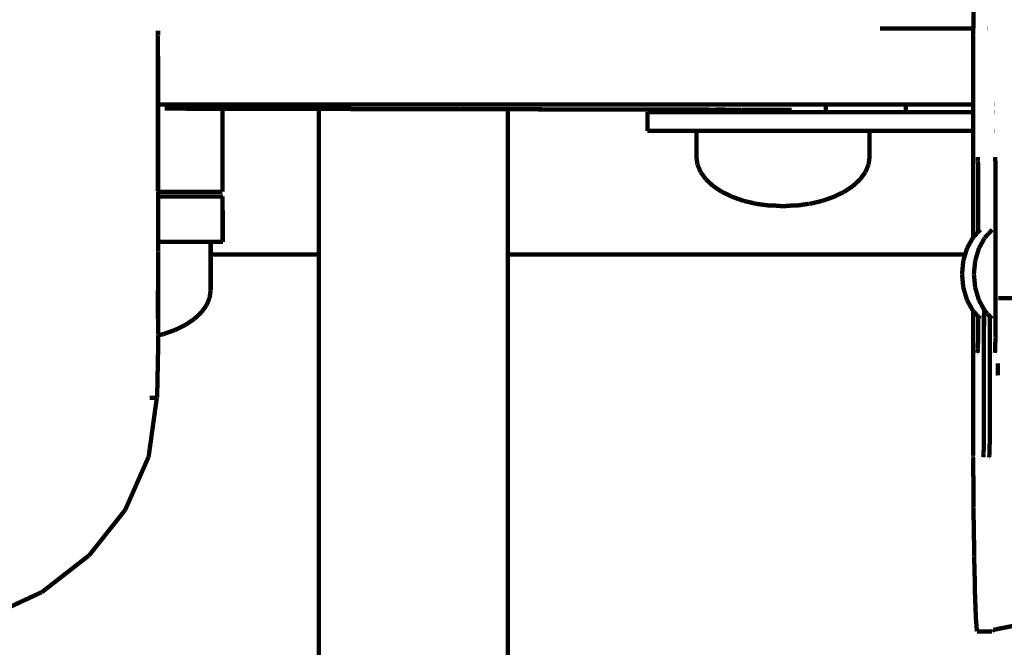
# Model space of a CAD drawing. Units: millimetres. Extents: x 1605 to 3707, y 1240 to 1630.
# Drawn here: x 2071 to 2094, y 1351 to 1365 of the extents above; entities that cross this region are included whole.
import ezdxf

# ---------------------------------------------------------------- set-up
doc = ezdxf.new("R2010")
doc.units = ezdxf.units.MM
doc.linetypes.add('JIS_02_4.0', pattern=[5.5, 4, -1.5])
doc.layers.get('Defpoints').update_dxf_attribs({"color": 250})
doc.layers.add('0-03 wymiary', color=6, linetype='Continuous', lineweight=5)
doc.layers.add('ProfileEdges', color=7, linetype='Continuous')
doc.styles.add('1-25', font='txt', dxfattribs={"height": 7})
doc.dimstyles.new('1-25', dxfattribs={"dimtxt": 7, "dimasz": 0.2, "dimexe": 2, "dimexo": 5, "dimgap": 1.25, "dimtad": 1, "dimdec": 0, "dimrnd": 0.5, "dimtxsty": '1-25', "dimblk": 'BG dim mark', "dimcen": 0, "dimclrd": 256, "dimclre": 8, "dimclrt": 11, "dimadec": 0, "dimazin": 0, "dimtfac": 1, "dimtdec": 0, "dimtix": 1, "dimtmove": 1, "dimatfit": 3, "dimfxl": 0.5, "dimtfill": 1, "dimarcsym": 0})

# ---------------------------------------------------------------- blocks, each defined once
blk = doc.blocks.new('BG dim mark')
for p, q in [((0, -10), (0, 10)), ((10, 0), (-10, 0))]:
    blk.add_line(p, q)
at = {"color": 0, "linetype": 'ByBlock', "const_width": 1.5}
blk.add_lwpolyline([(5, 5), (-5, -5)], dxfattribs=at)
blk = doc.blocks.new('*D42')
at = {"layer": '0-03 wymiary', "color": 8, "linetype": 'JIS_02_4.0', "lineweight": -2, "transparency": 16777216}
for p, q in [((2041.016, 1374.054), (2041.016, 1313.173)), ((2135.418, 1359.367), (2135.418, 1313.173))]:
    blk.add_line(p, q, dxfattribs=at)
at = {"layer": '0-03 wymiary', "lineweight": -2, "transparency": 16777216}
blk.add_line((2041.216, 1315.173), (2135.218, 1315.173), dxfattribs=at)
at = {"layer": 'Defpoints', "color": 0, "transparency": 16777216}
for p in [(2041.016, 1379.054), (2135.418, 1364.367), (2135.418, 1315.173)]:
    blk.add_point(p, dxfattribs=at)
at = {"layer": '0-03 wymiary', "lineweight": -2, "transparency": 16777216, "xscale": 0.2, "yscale": 0.2, "zscale": 0.2, "rotation": 180}
blk.add_blockref('BG dim mark', (2041.016, 1315.173), dxfattribs=at)
at = {"layer": '0-03 wymiary', "lineweight": -2, "transparency": 16777216, "xscale": 0.2, "yscale": 0.2, "zscale": 0.2}
blk.add_blockref('BG dim mark', (2135.418, 1315.173), dxfattribs=at)
at = {"layer": '0-03 wymiary', "color": 11, "transparency": 16777216, "insert": (2088.217, 1319.997), "char_height": 7, "attachment_point": 5, "style": '1-25', "bg_fill": 3, "box_fill_scale": 1.1, "bg_fill_color": 256, "bg_fill_true_color": 13158600, "bg_fill_transparency": 0}
blk.add_mtext('95', dxfattribs=at)

msp = doc.modelspace()

# ---------------------------------------------------------------- dimensions: what is measured, and where the dimension line sits
at = {"layer": '0-03 wymiary'}
dim = msp.add_linear_dim(base=(2135.418, 1315.173), p1=(2041.016, 1379.054), p2=(2135.418, 1364.367), dimstyle='1-25', dxfattribs=at)
dim.commit()
dim.dimension.update_dxf_attribs({"geometry": '*D42', "text_midpoint": (2088.217, 1319.997)})

# ---------------------------------------------------------------- next in the draw order: linework, layer by layer
at = {"layer": 'ProfileEdges'}
for points in [[(2093.405, 1365.171, 0.1, 0.1, 0), (2093.408, 1365.573, 0.1, 0.1, 0)], [(2074.626, 1365.008, 0.1, 0.1, 0), (2074.624, 1364.96, 0.1, 0.1, 0)], [(2074.624, 1364.96, 0.1, 0.1, 0), (2074.626, 1364.49, 0.1, 0.1, 0)], [(2074.626, 1365.121, 0.1, 0.1, 0), (2074.626, 1365.081, 0.1, 0.1, 0)], [(2074.626, 1365.008, 0.1, 0.1, 0), (2074.626, 1365.081, 0.1, 0.1, 0)], [(2091.253, 1365.171, 0.1, 0.1, 0), (2093.275, 1365.171, 0.1, 0.1, 0)], [(2093.275, 1365.171, 0.1, 0.1, 0), (2093.405, 1365.171, 0.1, 0.1, 0)], [(2093.404, 1364.633, 0.1, 0.1, 0), (2093.405, 1365.008, 0.1, 0.1, 0)], [(2093.405, 1365.171, 0.1, 0.1, 0), (2093.409, 1365.171, 0.1, 0.1, 0)], [(2093.405, 1365.166, 0.1, 0.1, 0), (2093.405, 1365.171, 0.1, 0.1, 0)], [(2093.405, 1365.008, 0.1, 0.1, 0), (2093.405, 1365.166, 0.1, 0.1, 0)], [(2093.723, 1365.171, 0.1, 0.1, 0), (2093.726, 1365.171, 0.1, 0.1, 0)], [(2093.978, 1365.171, 0.1, 0.1, 0), (2093.984, 1365.171, 0.1, 0.1, 0)], [(2093.404, 1364.49, 0.1, 0.1, 0), (2093.404, 1364.633, 0.1, 0.1, 0)], [(2074.626, 1364.49, 0.1, 0.1, 0), (2074.626, 1364.45, 0.1, 0.1, 0)], [(2074.626, 1364.45, 0.1, 0.1, 0), (2074.626, 1364.053, 0.1, 0.1, 0)], [(2093.404, 1364.173, 0.1, 0.1, 0), (2093.404, 1364.49, 0.1, 0.1, 0)], [(2074.626, 1364.053, 0.1, 0.1, 0), (2074.626, 1364.022, 0.1, 0.1, 0)], [(2093.404, 1364.053, 0.1, 0.1, 0), (2093.404, 1364.173, 0.1, 0.1, 0)], [(2093.404, 1363.807, 0.1, 0.1, 0), (2093.404, 1364.053, 0.1, 0.1, 0)], [(2074.626, 1364.022, 0.1, 0.1, 0), (2074.626, 1363.714, 0.1, 0.1, 0)], [(2074.626, 1363.714, 0.1, 0.1, 0), (2074.626, 1363.694, 0.1, 0.1, 0)], [(2074.626, 1363.694, 0.1, 0.1, 0), (2074.626, 1363.496, 0.1, 0.1, 0)], [(2093.404, 1363.714, 0.1, 0.1, 0), (2093.404, 1363.807, 0.1, 0.1, 0)], [(2093.404, 1363.556, 0.1, 0.1, 0), (2093.404, 1363.714, 0.1, 0.1, 0)], [(2074.626, 1363.496, 0.1, 0.1, 0), (2074.626, 1363.489, 0.1, 0.1, 0)], [(2074.626, 1363.489, 0.1, 0.1, 0), (2074.626, 1363.418, 0.1, 0.1, 0)], [(2074.783, 1363.418, 0.1, 0.1, 0), (2074.626, 1363.418, 0.1, 0.1, 0)], [(2074.626, 1361.425, 0.1, 0.1, 0), (2074.626, 1363.418, 0.1, 0.1, 0)], [(2081.751, 1363.418, 0.1, 0.1, 0), (2074.783, 1363.418, 0.1, 0.1, 0)], [(2089.269, 1363.418, 0.1, 0.1, 0), (2081.751, 1363.418, 0.1, 0.1, 0)], [(2089.295, 1363.418, 0.1, 0.1, 0), (2089.269, 1363.418, 0.1, 0.1, 0)], [(2089.865, 1363.418, 0.1, 0.1, 0), (2089.295, 1363.418, 0.1, 0.1, 0)], [(2089.89, 1363.418, 0.1, 0.1, 0), (2089.865, 1363.418, 0.1, 0.1, 0)], [(2089.977, 1363.418, 0.1, 0.1, 0), (2089.89, 1363.418, 0.1, 0.1, 0)], [(2090.006, 1363.418, 0.1, 0.1, 0), (2089.977, 1363.418, 0.1, 0.1, 0)], [(2090.006, 1363.418, 0.1, 0.1, 0), (2090.006, 1363.295, 0.1, 0.1, 0)], [(2090.421, 1363.418, 0.1, 0.1, 0), (2090.006, 1363.418, 0.1, 0.1, 0)], [(2090.442, 1363.418, 0.1, 0.1, 0), (2090.421, 1363.418, 0.1, 0.1, 0)], [(2090.911, 1363.418, 0.1, 0.1, 0), (2090.442, 1363.418, 0.1, 0.1, 0)], [(2090.929, 1363.418, 0.1, 0.1, 0), (2090.911, 1363.418, 0.1, 0.1, 0)], [(2091.314, 1363.418, 0.1, 0.1, 0), (2090.929, 1363.418, 0.1, 0.1, 0)], [(2091.327, 1363.418, 0.1, 0.1, 0), (2091.314, 1363.418, 0.1, 0.1, 0)], [(2091.612, 1363.418, 0.1, 0.1, 0), (2091.327, 1363.418, 0.1, 0.1, 0)], [(2091.62, 1363.418, 0.1, 0.1, 0), (2091.612, 1363.418, 0.1, 0.1, 0)], [(2091.792, 1363.418, 0.1, 0.1, 0), (2091.62, 1363.418, 0.1, 0.1, 0)], [(2091.847, 1363.418, 0.1, 0.1, 0), (2091.792, 1363.418, 0.1, 0.1, 0)], [(2091.847, 1363.418, 0.1, 0.1, 0), (2091.847, 1363.402, 0.1, 0.1, 0)], [(2093.403, 1363.418, 0.1, 0.1, 0), (2091.847, 1363.418, 0.1, 0.1, 0)], [(2091.847, 1363.402, 0.1, 0.1, 0), (2091.847, 1363.244, 0.1, 0.1, 0)], [(2093.403, 1363.418, 0.1, 0.1, 0), (2093.404, 1363.44, 0.1, 0.1, 0)], [(2093.406, 1363.418, 0.1, 0.1, 0), (2093.403, 1363.418, 0.1, 0.1, 0)], [(2093.403, 1363.402, 0.1, 0.1, 0), (2093.403, 1363.418, 0.1, 0.1, 0)], [(2093.403, 1363.244, 0.1, 0.1, 0), (2093.403, 1363.402, 0.1, 0.1, 0)], [(2093.404, 1363.496, 0.1, 0.1, 0), (2093.404, 1363.556, 0.1, 0.1, 0)], [(2093.404, 1363.44, 0.1, 0.1, 0), (2093.404, 1363.496, 0.1, 0.1, 0)], [(2093.904, 1363.418, 0.1, 0.1, 0), (2093.898, 1363.418, 0.1, 0.1, 0)], [(2075.26, 1363.323, 0.1, 0.1, 0), (2074.783, 1363.324, 0.1, 0.1, 0)], [(2075.369, 1363.322, 0.1, 0.1, 0), (2075.26, 1363.323, 0.1, 0.1, 0)], [(2075.726, 1363.322, 0.1, 0.1, 0), (2075.369, 1363.322, 0.1, 0.1, 0)], [(2075.793, 1363.322, 0.1, 0.1, 0), (2075.726, 1363.322, 0.1, 0.1, 0)], [(2076.012, 1363.321, 0.1, 0.1, 0), (2075.793, 1363.322, 0.1, 0.1, 0)], [(2076.034, 1363.321, 0.1, 0.1, 0), (2076.012, 1363.321, 0.1, 0.1, 0)], [(2076.108, 1363.321, 0.1, 0.1, 0), (2076.034, 1363.321, 0.1, 0.1, 0)], [(2076.108, 1363.321, 0.1, 0.1, 0), (2078.333, 1363.317, 0.1, 0.1, 0)], [(2076.108, 1362.658, 0.1, 0.1, 0), (2076.108, 1363.321, 0.1, 0.1, 0)], [(2078.333, 1363.317, 0.1, 0.1, 0), (2078.331, 1362.69, 0.1, 0.1, 0)], [(2078.351, 1363.317, 0.1, 0.1, 0), (2078.333, 1363.317, 0.1, 0.1, 0)], [(2078.407, 1363.317, 0.1, 0.1, 0), (2078.351, 1363.317, 0.1, 0.1, 0)], [(2078.464, 1363.317, 0.1, 0.1, 0), (2078.407, 1363.317, 0.1, 0.1, 0)], [(2078.623, 1363.316, 0.1, 0.1, 0), (2078.464, 1363.317, 0.1, 0.1, 0)], [(2078.714, 1363.316, 0.1, 0.1, 0), (2078.623, 1363.316, 0.1, 0.1, 0)], [(2078.961, 1363.316, 0.1, 0.1, 0), (2078.714, 1363.316, 0.1, 0.1, 0)], [(2079.08, 1363.315, 0.1, 0.1, 0), (2078.961, 1363.316, 0.1, 0.1, 0)], [(2079.399, 1363.315, 0.1, 0.1, 0), (2079.08, 1363.315, 0.1, 0.1, 0)], [(2079.54, 1363.315, 0.1, 0.1, 0), (2079.399, 1363.315, 0.1, 0.1, 0)], [(2079.917, 1363.314, 0.1, 0.1, 0), (2079.54, 1363.315, 0.1, 0.1, 0)], [(2080.074, 1363.314, 0.1, 0.1, 0), (2079.917, 1363.314, 0.1, 0.1, 0)], [(2080.494, 1363.313, 0.1, 0.1, 0), (2080.074, 1363.314, 0.1, 0.1, 0)], [(2080.652, 1363.312, 0.1, 0.1, 0), (2080.494, 1363.313, 0.1, 0.1, 0)], [(2081.072, 1363.312, 0.1, 0.1, 0), (2080.652, 1363.312, 0.1, 0.1, 0)], [(2081.216, 1363.311, 0.1, 0.1, 0), (2081.072, 1363.312, 0.1, 0.1, 0)], [(2081.593, 1363.311, 0.1, 0.1, 0), (2081.216, 1363.311, 0.1, 0.1, 0)], [(2081.716, 1363.31, 0.1, 0.1, 0), (2081.593, 1363.311, 0.1, 0.1, 0)], [(2082.036, 1363.31, 0.1, 0.1, 0), (2081.716, 1363.31, 0.1, 0.1, 0)], [(2082.131, 1363.31, 0.1, 0.1, 0), (2082.036, 1363.31, 0.1, 0.1, 0)], [(2082.379, 1363.309, 0.1, 0.1, 0), (2082.131, 1363.31, 0.1, 0.1, 0)], [(2082.441, 1363.309, 0.1, 0.1, 0), (2082.379, 1363.309, 0.1, 0.1, 0)], [(2082.601, 1363.309, 0.1, 0.1, 0), (2082.441, 1363.309, 0.1, 0.1, 0)], [(2082.626, 1363.309, 0.1, 0.1, 0), (2082.601, 1363.309, 0.1, 0.1, 0)], [(2082.682, 1363.309, 0.1, 0.1, 0), (2082.626, 1363.309, 0.1, 0.1, 0)], [(2082.682, 1363.309, 0.1, 0.1, 0), (2085.99, 1363.302, 0.1, 0.1, 0)], [(2082.682, 1363.309, 0.1, 0.1, 0), (2082.683, 1362.751, 0.1, 0.1, 0)], [(2085.9, 1362.81, 0.1, 0.1, 0), (2085.9, 1363.244, 0.1, 0.1, 0)], [(2085.975, 1363.244, 0.1, 0.1, 0), (2085.9, 1363.244, 0.1, 0.1, 0)], [(2085.99, 1363.244, 0.1, 0.1, 0), (2085.975, 1363.244, 0.1, 0.1, 0)], [(2085.99, 1363.244, 0.1, 0.1, 0), (2085.99, 1363.302, 0.1, 0.1, 0)], [(2085.99, 1363.302, 0.1, 0.1, 0), (2086.063, 1363.302, 0.1, 0.1, 0)], [(2086.063, 1363.244, 0.1, 0.1, 0), (2085.99, 1363.244, 0.1, 0.1, 0)], [(2086.063, 1363.302, 0.1, 0.1, 0), (2086.067, 1363.302, 0.1, 0.1, 0)], [(2086.179, 1363.244, 0.1, 0.1, 0), (2086.063, 1363.244, 0.1, 0.1, 0)], [(2086.067, 1363.302, 0.1, 0.1, 0), (2086.261, 1363.302, 0.1, 0.1, 0)], [(2086.261, 1363.244, 0.1, 0.1, 0), (2086.179, 1363.244, 0.1, 0.1, 0)], [(2086.261, 1363.302, 0.1, 0.1, 0), (2086.267, 1363.302, 0.1, 0.1, 0)], [(2086.503, 1363.244, 0.1, 0.1, 0), (2086.261, 1363.244, 0.1, 0.1, 0)], [(2086.267, 1363.302, 0.1, 0.1, 0), (2086.575, 1363.301, 0.1, 0.1, 0)], [(2086.575, 1363.244, 0.1, 0.1, 0), (2086.503, 1363.244, 0.1, 0.1, 0)], [(2086.575, 1363.301, 0.1, 0.1, 0), (2086.583, 1363.301, 0.1, 0.1, 0)], [(2086.578, 1363.244, 0.1, 0.1, 0), (2086.575, 1363.244, 0.1, 0.1, 0)], [(2086.578, 1363.244, 0.1, 0.1, 0), (2086.932, 1363.244, 0.1, 0.1, 0)], [(2086.583, 1363.301, 0.1, 0.1, 0), (2086.992, 1363.301, 0.1, 0.1, 0)], [(2086.992, 1363.244, 0.1, 0.1, 0), (2086.932, 1363.244, 0.1, 0.1, 0)], [(2086.992, 1363.301, 0.1, 0.1, 0), (2087.001, 1363.301, 0.1, 0.1, 0)], [(2086.995, 1363.244, 0.1, 0.1, 0), (2086.992, 1363.244, 0.1, 0.1, 0)], [(2087.449, 1363.244, 0.1, 0.1, 0), (2086.995, 1363.244, 0.1, 0.1, 0)], [(2087.001, 1363.301, 0.1, 0.1, 0), (2087.47, 1363.299, 0.1, 0.1, 0)], [(2087.493, 1363.244, 0.1, 0.1, 0), (2087.449, 1363.244, 0.1, 0.1, 0)], [(2087.493, 1363.3, 0.1, 0.1, 0), (2087.47, 1363.299, 0.1, 0.1, 0)], [(2087.503, 1363.3, 0.1, 0.1, 0), (2087.493, 1363.3, 0.1, 0.1, 0)], [(2087.497, 1363.244, 0.1, 0.1, 0), (2087.493, 1363.244, 0.1, 0.1, 0)], [(2088.029, 1363.244, 0.1, 0.1, 0), (2087.497, 1363.244, 0.1, 0.1, 0)], [(2088.056, 1363.299, 0.1, 0.1, 0), (2087.503, 1363.3, 0.1, 0.1, 0)], [(2088.056, 1363.244, 0.1, 0.1, 0), (2088.029, 1363.244, 0.1, 0.1, 0)], [(2088.067, 1363.298, 0.1, 0.1, 0), (2088.056, 1363.299, 0.1, 0.1, 0)], [(2088.06, 1363.244, 0.1, 0.1, 0), (2088.056, 1363.244, 0.1, 0.1, 0)], [(2088.648, 1363.244, 0.1, 0.1, 0), (2088.06, 1363.244, 0.1, 0.1, 0)], [(2088.657, 1363.297, 0.1, 0.1, 0), (2088.067, 1363.298, 0.1, 0.1, 0)], [(2088.657, 1363.244, 0.1, 0.1, 0), (2088.648, 1363.244, 0.1, 0.1, 0)], [(2088.668, 1363.297, 0.1, 0.1, 0), (2088.657, 1363.297, 0.1, 0.1, 0)], [(2088.661, 1363.244, 0.1, 0.1, 0), (2088.657, 1363.244, 0.1, 0.1, 0)], [(2089.269, 1363.244, 0.1, 0.1, 0), (2088.661, 1363.244, 0.1, 0.1, 0)], [(2089.218, 1363.296, 0.1, 0.1, 0), (2088.668, 1363.297, 0.1, 0.1, 0)], [(2089.273, 1363.244, 0.1, 0.1, 0), (2089.269, 1363.244, 0.1, 0.1, 0)], [(2089.865, 1363.244, 0.1, 0.1, 0), (2089.273, 1363.244, 0.1, 0.1, 0)], [(2089.869, 1363.244, 0.1, 0.1, 0), (2089.865, 1363.244, 0.1, 0.1, 0)], [(2090.421, 1363.244, 0.1, 0.1, 0), (2089.869, 1363.244, 0.1, 0.1, 0)], [(2090.006, 1363.295, 0.1, 0.1, 0), (2089.977, 1363.295, 0.1, 0.1, 0)], [(2090.425, 1363.244, 0.1, 0.1, 0), (2090.421, 1363.244, 0.1, 0.1, 0)], [(2090.911, 1363.244, 0.1, 0.1, 0), (2090.425, 1363.244, 0.1, 0.1, 0)], [(2090.914, 1363.244, 0.1, 0.1, 0), (2090.911, 1363.244, 0.1, 0.1, 0)], [(2091.314, 1363.244, 0.1, 0.1, 0), (2090.914, 1363.244, 0.1, 0.1, 0)], [(2091.612, 1363.244, 0.1, 0.1, 0), (2091.314, 1363.244, 0.1, 0.1, 0)], [(2091.792, 1363.244, 0.1, 0.1, 0), (2091.612, 1363.244, 0.1, 0.1, 0)], [(2091.847, 1363.244, 0.1, 0.1, 0), (2091.792, 1363.244, 0.1, 0.1, 0)], [(2093.403, 1363.244, 0.1, 0.1, 0), (2091.847, 1363.244, 0.1, 0.1, 0)], [(2093.406, 1363.244, 0.1, 0.1, 0), (2093.403, 1363.244, 0.1, 0.1, 0)], [(2093.403, 1363.073, 0.1, 0.1, 0), (2093.403, 1363.244, 0.1, 0.1, 0)], [(2093.904, 1363.244, 0.1, 0.1, 0), (2093.898, 1363.244, 0.1, 0.1, 0)], [(2093.403, 1362.81, 0.1, 0.1, 0), (2093.403, 1363.073, 0.1, 0.1, 0)], [(2078.331, 1362.69, 0.1, 0.1, 0), (2078.331, 1362.463, 0.1, 0.1, 0)], [(2082.683, 1362.751, 0.1, 0.1, 0), (2082.684, 1362.463, 0.1, 0.1, 0)], [(2085.975, 1362.81, 0.1, 0.1, 0), (2085.9, 1362.81, 0.1, 0.1, 0)], [(2085.975, 1362.81, 0.1, 0.1, 0), (2086.179, 1362.81, 0.1, 0.1, 0)], [(2086.179, 1362.81, 0.1, 0.1, 0), (2086.503, 1362.81, 0.1, 0.1, 0)], [(2086.503, 1362.81, 0.1, 0.1, 0), (2086.86, 1362.81, 0.1, 0.1, 0)], [(2086.86, 1362.81, 0.1, 0.1, 0), (2086.932, 1362.81, 0.1, 0.1, 0)], [(2086.932, 1362.81, 0.1, 0.1, 0), (2087.027, 1362.81, 0.1, 0.1, 0)], [(2087.027, 1362.44, 0.1, 0.1, 0), (2087.027, 1362.81, 0.1, 0.1, 0)], [(2087.027, 1362.81, 0.1, 0.1, 0), (2087.084, 1362.81, 0.1, 0.1, 0)], [(2087.084, 1362.81, 0.1, 0.1, 0), (2087.134, 1362.81, 0.1, 0.1, 0)], [(2087.134, 1362.81, 0.1, 0.1, 0), (2087.29, 1362.81, 0.1, 0.1, 0)], [(2087.29, 1362.81, 0.1, 0.1, 0), (2087.425, 1362.81, 0.1, 0.1, 0)], [(2087.425, 1362.81, 0.1, 0.1, 0), (2087.449, 1362.81, 0.1, 0.1, 0)], [(2087.449, 1362.81, 0.1, 0.1, 0), (2087.665, 1362.81, 0.1, 0.1, 0)], [(2087.665, 1362.81, 0.1, 0.1, 0), (2087.873, 1362.81, 0.1, 0.1, 0)], [(2087.873, 1362.81, 0.1, 0.1, 0), (2088.029, 1362.81, 0.1, 0.1, 0)], [(2088.029, 1362.81, 0.1, 0.1, 0), (2088.173, 1362.81, 0.1, 0.1, 0)], [(2088.173, 1362.81, 0.1, 0.1, 0), (2088.434, 1362.81, 0.1, 0.1, 0)], [(2088.648, 1362.81, 0.1, 0.1, 0), (2088.434, 1362.81, 0.1, 0.1, 0)], [(2088.648, 1362.81, 0.1, 0.1, 0), (2088.765, 1362.81, 0.1, 0.1, 0)], [(2088.765, 1362.81, 0.1, 0.1, 0), (2089.052, 1362.81, 0.1, 0.1, 0)], [(2089.052, 1362.81, 0.1, 0.1, 0), (2089.381, 1362.81, 0.1, 0.1, 0)], [(2089.381, 1362.81, 0.1, 0.1, 0), (2089.667, 1362.81, 0.1, 0.1, 0)], [(2089.667, 1362.81, 0.1, 0.1, 0), (2089.962, 1362.81, 0.1, 0.1, 0)], [(2089.962, 1362.81, 0.1, 0.1, 0), (2090.219, 1362.81, 0.1, 0.1, 0)], [(2090.219, 1362.81, 0.1, 0.1, 0), (2090.451, 1362.81, 0.1, 0.1, 0)], [(2090.451, 1362.81, 0.1, 0.1, 0), (2090.653, 1362.81, 0.1, 0.1, 0)], [(2090.653, 1362.81, 0.1, 0.1, 0), (2090.8, 1362.81, 0.1, 0.1, 0)], [(2090.8, 1362.81, 0.1, 0.1, 0), (2090.928, 1362.81, 0.1, 0.1, 0)], [(2090.928, 1362.81, 0.1, 0.1, 0), (2090.975, 1362.81, 0.1, 0.1, 0)], [(2090.975, 1362.81, 0.1, 0.1, 0), (2091.016, 1362.81, 0.1, 0.1, 0)], [(2091.016, 1362.81, 0.1, 0.1, 0), (2091.016, 1362.44, 0.1, 0.1, 0)], [(2091.016, 1362.81, 0.1, 0.1, 0), (2093.403, 1362.81, 0.1, 0.1, 0)], [(2093.403, 1362.44, 0.1, 0.1, 0), (2093.403, 1362.81, 0.1, 0.1, 0)], [(2093.403, 1362.81, 0.1, 0.1, 0), (2093.406, 1362.81, 0.1, 0.1, 0)], [(2093.897, 1362.81, 0.1, 0.1, 0), (2093.905, 1362.81, 0.1, 0.1, 0)], [(2076.108, 1362.44, 0.1, 0.1, 0), (2076.108, 1362.658, 0.1, 0.1, 0)], [(2078.331, 1362.463, 0.1, 0.1, 0), (2078.331, 1362.44, 0.1, 0.1, 0)], [(2082.684, 1362.44, 0.1, 0.1, 0), (2082.684, 1362.463, 0.1, 0.1, 0)], [(2076.108, 1361.788, 0.1, 0.1, 0), (2076.108, 1362.44, 0.1, 0.1, 0)], [(2078.331, 1362.44, 0.1, 0.1, 0), (2078.331, 1361.815, 0.1, 0.1, 0)], [(2082.684, 1362.44, 0.1, 0.1, 0), (2082.684, 1361.869, 0.1, 0.1, 0)], [(2087.027, 1362.213, 0.1, 0.1, 0), (2087.027, 1362.44, 0.1, 0.1, 0)], [(2091.016, 1362.44, 0.1, 0.1, 0), (2091.016, 1362.213, 0.1, 0.1, 0)], [(2093.402, 1362.002, 0.1, 0.1, 0), (2093.403, 1362.44, 0.1, 0.1, 0)], [(2087.051, 1362.035, 0.1, 0.1, 0), (2087.027, 1362.213, 0.1, 0.1, 0)], [(2087.098, 1361.924, 0.1, 0.1, 0), (2087.051, 1362.035, 0.1, 0.1, 0)], [(2090.992, 1362.035, 0.1, 0.1, 0), (2090.965, 1361.971, 0.1, 0.1, 0)], [(2091.016, 1362.213, 0.1, 0.1, 0), (2090.992, 1362.035, 0.1, 0.1, 0)], [(2093.502, 1362.208, 0.1, 0.1, 0), (2093.505, 1362.208, 0.1, 0.1, 0)], [(2093.511, 1362.122, 0.1, 0.1, 0), (2093.505, 1362.208, 0.1, 0.1, 0)], [(2093.512, 1362.118, 0.1, 0.1, 0), (2093.511, 1362.122, 0.1, 0.1, 0)], [(2093.512, 1362.106, 0.1, 0.1, 0), (2093.512, 1362.118, 0.1, 0.1, 0)], [(2093.516, 1361.871, 0.1, 0.1, 0), (2093.512, 1362.106, 0.1, 0.1, 0)], [(2093.906, 1362.208, 0.1, 0.1, 0), (2093.903, 1362.208, 0.1, 0.1, 0)], [(2093.912, 1362.122, 0.1, 0.1, 0), (2093.906, 1362.208, 0.1, 0.1, 0)], [(2093.912, 1362.118, 0.1, 0.1, 0), (2093.912, 1362.122, 0.1, 0.1, 0)], [(2093.917, 1361.888, 0.1, 0.1, 0), (2093.912, 1362.118, 0.1, 0.1, 0)], [(2093.982, 1362.208, 0.1, 0.1, 0), (2093.979, 1362.208, 0.1, 0.1, 0)], [(2076.108, 1361.597, 0.1, 0.1, 0), (2076.108, 1361.788, 0.1, 0.1, 0)], [(2078.331, 1361.815, 0.1, 0.1, 0), (2078.331, 1361.597, 0.1, 0.1, 0)], [(2082.684, 1361.869, 0.1, 0.1, 0), (2082.684, 1361.597, 0.1, 0.1, 0)], [(2087.125, 1361.862, 0.1, 0.1, 0), (2087.098, 1361.924, 0.1, 0.1, 0)], [(2087.244, 1361.697, 0.1, 0.1, 0), (2087.125, 1361.862, 0.1, 0.1, 0)], [(2090.919, 1361.862, 0.1, 0.1, 0), (2090.799, 1361.697, 0.1, 0.1, 0)], [(2090.965, 1361.971, 0.1, 0.1, 0), (2090.919, 1361.862, 0.1, 0.1, 0)], [(2093.402, 1361.597, 0.1, 0.1, 0), (2093.402, 1362.002, 0.1, 0.1, 0)], [(2093.516, 1361.847, 0.1, 0.1, 0), (2093.516, 1361.871, 0.1, 0.1, 0)], [(2093.518, 1361.534, 0.1, 0.1, 0), (2093.516, 1361.847, 0.1, 0.1, 0)], [(2093.917, 1361.871, 0.1, 0.1, 0), (2093.917, 1361.888, 0.1, 0.1, 0)], [(2093.917, 1361.846, 0.1, 0.1, 0), (2093.917, 1361.871, 0.1, 0.1, 0)], [(2093.919, 1361.534, 0.1, 0.1, 0), (2093.917, 1361.846, 0.1, 0.1, 0)], [(2076.108, 1361.409, 0.1, 0.1, 0), (2076.108, 1361.597, 0.1, 0.1, 0)], [(2078.331, 1361.597, 0.1, 0.1, 0), (2078.331, 1361.084, 0.1, 0.1, 0)], [(2082.684, 1361.597, 0.1, 0.1, 0), (2082.684, 1361.128, 0.1, 0.1, 0)], [(2087.352, 1361.597, 0.1, 0.1, 0), (2087.244, 1361.697, 0.1, 0.1, 0)], [(2087.408, 1361.545, 0.1, 0.1, 0), (2087.352, 1361.597, 0.1, 0.1, 0)], [(2090.692, 1361.597, 0.1, 0.1, 0), (2090.636, 1361.545, 0.1, 0.1, 0)], [(2090.799, 1361.697, 0.1, 0.1, 0), (2090.692, 1361.597, 0.1, 0.1, 0)], [(2093.402, 1361.237, 0.1, 0.1, 0), (2093.402, 1361.597, 0.1, 0.1, 0)], [(2074.626, 1361.425, 0.1, 0.1, 0), (2074.628, 1361.409, 0.1, 0.1, 0)], [(2074.628, 1361.409, 0.1, 0.1, 0), (2074.626, 1361.3, 0.1, 0.1, 0)], [(2074.628, 1361.409, 0.1, 0.1, 0), (2075.26, 1361.409, 0.1, 0.1, 0)], [(2075.26, 1361.409, 0.1, 0.1, 0), (2075.726, 1361.409, 0.1, 0.1, 0)], [(2075.726, 1361.409, 0.1, 0.1, 0), (2076.012, 1361.409, 0.1, 0.1, 0)], [(2076.012, 1361.409, 0.1, 0.1, 0), (2076.108, 1361.409, 0.1, 0.1, 0)], [(2087.611, 1361.409, 0.1, 0.1, 0), (2087.408, 1361.545, 0.1, 0.1, 0)], [(2087.849, 1361.293, 0.1, 0.1, 0), (2087.611, 1361.409, 0.1, 0.1, 0)], [(2090.432, 1361.409, 0.1, 0.1, 0), (2090.194, 1361.293, 0.1, 0.1, 0)], [(2090.636, 1361.545, 0.1, 0.1, 0), (2090.432, 1361.409, 0.1, 0.1, 0)], [(2093.517, 1361.273, 0.1, 0.1, 0), (2093.518, 1361.534, 0.1, 0.1, 0)], [(2093.916, 1358.633, 0.1, 0.1, 0), (2093.919, 1361.534, 0.1, 0.1, 0)], [(2074.626, 1361.3, 0.1, 0.1, 0), (2074.63, 1360.255, 0.1, 0.1, 0)], [(2075.26, 1361.302, 0.1, 0.1, 0), (2074.628, 1361.302, 0.1, 0.1, 0)], [(2075.726, 1361.302, 0.1, 0.1, 0), (2075.26, 1361.302, 0.1, 0.1, 0)], [(2075.726, 1361.302, 0.1, 0.1, 0), (2076.012, 1361.302, 0.1, 0.1, 0)], [(2076.108, 1361.302, 0.1, 0.1, 0), (2076.012, 1361.302, 0.1, 0.1, 0)], [(2076.121, 1361.302, 0.1, 0.1, 0), (2076.108, 1361.302, 0.1, 0.1, 0)], [(2076.108, 1361.062, 0.1, 0.1, 0), (2076.108, 1361.302, 0.1, 0.1, 0)], [(2082.684, 1361.128, 0.1, 0.1, 0), (2082.684, 1360.905, 0.1, 0.1, 0)], [(2088.116, 1361.199, 0.1, 0.1, 0), (2087.849, 1361.293, 0.1, 0.1, 0)], [(2088.181, 1361.184, 0.1, 0.1, 0), (2088.116, 1361.199, 0.1, 0.1, 0)], [(2088.405, 1361.131, 0.1, 0.1, 0), (2088.181, 1361.184, 0.1, 0.1, 0)], [(2088.71, 1361.09, 0.1, 0.1, 0), (2088.405, 1361.131, 0.1, 0.1, 0)], [(2089.611, 1361.131, 0.1, 0.1, 0), (2089.334, 1361.09, 0.1, 0.1, 0)], [(2089.611, 1361.131, 0.1, 0.1, 0), (2089.638, 1361.131, 0.1, 0.1, 0)], [(2089.927, 1361.199, 0.1, 0.1, 0), (2089.638, 1361.131, 0.1, 0.1, 0)], [(2089.933, 1361.202, 0.1, 0.1, 0), (2089.927, 1361.199, 0.1, 0.1, 0)], [(2090.194, 1361.293, 0.1, 0.1, 0), (2089.933, 1361.202, 0.1, 0.1, 0)], [(2093.404, 1360.905, 0.1, 0.1, 0), (2093.402, 1361.237, 0.1, 0.1, 0)], [(2093.517, 1360.483, 0.1, 0.1, 0), (2093.517, 1361.273, 0.1, 0.1, 0)], [(2076.108, 1360.905, 0.1, 0.1, 0), (2076.108, 1361.062, 0.1, 0.1, 0)], [(2076.108, 1360.507, 0.1, 0.1, 0), (2076.108, 1360.905, 0.1, 0.1, 0)], [(2076.122, 1360.905, 0.1, 0.1, 0), (2076.122, 1360.982, 0.1, 0.1, 0)], [(2076.122, 1360.507, 0.1, 0.1, 0), (2076.122, 1360.905, 0.1, 0.1, 0)], [(2078.331, 1361.084, 0.1, 0.1, 0), (2078.331, 1360.905, 0.1, 0.1, 0)], [(2078.331, 1360.905, 0.1, 0.1, 0), (2078.331, 1360.524, 0.1, 0.1, 0)], [(2082.684, 1360.905, 0.1, 0.1, 0), (2082.684, 1360.557, 0.1, 0.1, 0)], [(2088.71, 1361.09, 0.1, 0.1, 0), (2088.766, 1361.09, 0.1, 0.1, 0)], [(2088.766, 1361.09, 0.1, 0.1, 0), (2088.835, 1361.09, 0.1, 0.1, 0)], [(2088.842, 1361.09, 0.1, 0.1, 0), (2088.835, 1361.09, 0.1, 0.1, 0)], [(2089.021, 1361.075, 0.1, 0.1, 0), (2088.842, 1361.09, 0.1, 0.1, 0)], [(2089.021, 1361.075, 0.1, 0.1, 0), (2089.201, 1361.09, 0.1, 0.1, 0)], [(2089.201, 1361.09, 0.1, 0.1, 0), (2089.209, 1361.09, 0.1, 0.1, 0)], [(2089.209, 1361.09, 0.1, 0.1, 0), (2089.277, 1361.09, 0.1, 0.1, 0)], [(2089.277, 1361.09, 0.1, 0.1, 0), (2089.334, 1361.09, 0.1, 0.1, 0)], [(2093.404, 1360.638, 0.1, 0.1, 0), (2093.404, 1360.905, 0.1, 0.1, 0)], [(2076.108, 1360.507, 0.1, 0.1, 0), (2076.108, 1360.391, 0.1, 0.1, 0)], [(2076.122, 1360.391, 0.1, 0.1, 0), (2076.122, 1360.507, 0.1, 0.1, 0)], [(2078.331, 1360.524, 0.1, 0.1, 0), (2078.331, 1360.391, 0.1, 0.1, 0)], [(2082.684, 1360.557, 0.1, 0.1, 0), (2082.684, 1360.391, 0.1, 0.1, 0)], [(2093.404, 1360.391, 0.1, 0.1, 0), (2093.404, 1360.638, 0.1, 0.1, 0)], [(2093.483, 1360.447, 0.1, 0.1, 0), (2093.422, 1360.381, 0.1, 0.1, 0)], [(2093.488, 1360.452, 0.1, 0.1, 0), (2093.483, 1360.447, 0.1, 0.1, 0)], [(2093.517, 1360.483, 0.1, 0.1, 0), (2093.488, 1360.452, 0.1, 0.1, 0)], [(2093.544, 1360.511, 0.1, 0.1, 0), (2093.517, 1360.483, 0.1, 0.1, 0)], [(2093.546, 1360.513, 0.1, 0.1, 0), (2093.544, 1360.511, 0.1, 0.1, 0)], [(2093.567, 1360.536, 0.1, 0.1, 0), (2093.546, 1360.513, 0.1, 0.1, 0)], [(2093.76, 1360.451, 0.1, 0.1, 0), (2093.688, 1360.373, 0.1, 0.1, 0)], [(2093.769, 1360.46, 0.1, 0.1, 0), (2093.76, 1360.451, 0.1, 0.1, 0)], [(2093.779, 1360.471, 0.1, 0.1, 0), (2093.769, 1360.46, 0.1, 0.1, 0)], [(2093.786, 1360.478, 0.1, 0.1, 0), (2093.779, 1360.471, 0.1, 0.1, 0)], [(2093.794, 1360.487, 0.1, 0.1, 0), (2093.786, 1360.478, 0.1, 0.1, 0)], [(2093.803, 1360.496, 0.1, 0.1, 0), (2093.794, 1360.487, 0.1, 0.1, 0)], [(2093.835, 1360.531, 0.1, 0.1, 0), (2093.803, 1360.496, 0.1, 0.1, 0)], [(2093.841, 1360.537, 0.1, 0.1, 0), (2093.835, 1360.531, 0.1, 0.1, 0)], [(2074.628, 1360.252, 0.1, 0.1, 0), (2074.626, 1360.048, 0.1, 0.1, 0)], [(2074.628, 1360.252, 0.1, 0.1, 0), (2074.63, 1360.255, 0.1, 0.1, 0)], [(2074.628, 1360.252, 0.1, 0.1, 0), (2075.017, 1360.252, 0.1, 0.1, 0)], [(2075.017, 1360.252, 0.1, 0.1, 0), (2075.078, 1360.252, 0.1, 0.1, 0)], [(2075.078, 1360.252, 0.1, 0.1, 0), (2075.26, 1360.252, 0.1, 0.1, 0)], [(2075.26, 1360.252, 0.1, 0.1, 0), (2075.458, 1360.252, 0.1, 0.1, 0)], [(2075.458, 1360.252, 0.1, 0.1, 0), (2075.497, 1360.252, 0.1, 0.1, 0)], [(2075.497, 1360.252, 0.1, 0.1, 0), (2075.726, 1360.252, 0.1, 0.1, 0)], [(2075.726, 1360.252, 0.1, 0.1, 0), (2075.742, 1360.252, 0.1, 0.1, 0)], [(2075.742, 1360.252, 0.1, 0.1, 0), (2075.755, 1360.252, 0.1, 0.1, 0)], [(2075.755, 1360.252, 0.1, 0.1, 0), (2075.839, 1360.252, 0.1, 0.1, 0)], [(2075.839, 1360.252, 0.1, 0.1, 0), (2076.012, 1360.252, 0.1, 0.1, 0)], [(2075.839, 1360.145, 0.1, 0.1, 0), (2075.839, 1360.252, 0.1, 0.1, 0)], [(2076.012, 1360.252, 0.1, 0.1, 0), (2076.108, 1360.252, 0.1, 0.1, 0)], [(2076.108, 1360.303, 0.1, 0.1, 0), (2076.108, 1360.391, 0.1, 0.1, 0)], [(2076.108, 1360.252, 0.1, 0.1, 0), (2076.108, 1360.303, 0.1, 0.1, 0)], [(2076.108, 1360.252, 0.1, 0.1, 0), (2076.122, 1360.252, 0.1, 0.1, 0)], [(2076.122, 1360.252, 0.1, 0.1, 0), (2076.122, 1360.391, 0.1, 0.1, 0)], [(2078.331, 1360.391, 0.1, 0.1, 0), (2078.331, 1360.156, 0.1, 0.1, 0)], [(2082.684, 1360.391, 0.1, 0.1, 0), (2082.684, 1360.176, 0.1, 0.1, 0)], [(2093.326, 1360.226, 0.1, 0.1, 0), (2093.261, 1360.109, 0.1, 0.1, 0)], [(2093.398, 1360.356, 0.1, 0.1, 0), (2093.326, 1360.226, 0.1, 0.1, 0)], [(2093.398, 1360.356, 0.1, 0.1, 0), (2093.404, 1360.363, 0.1, 0.1, 0)], [(2093.404, 1360.391, 0.1, 0.1, 0), (2093.404, 1360.363, 0.1, 0.1, 0)], [(2093.422, 1360.381, 0.1, 0.1, 0), (2093.404, 1360.363, 0.1, 0.1, 0)], [(2093.582, 1360.194, 0.1, 0.1, 0), (2093.534, 1360.109, 0.1, 0.1, 0)], [(2093.594, 1360.217, 0.1, 0.1, 0), (2093.582, 1360.194, 0.1, 0.1, 0)], [(2093.603, 1360.232, 0.1, 0.1, 0), (2093.594, 1360.217, 0.1, 0.1, 0)], [(2093.617, 1360.258, 0.1, 0.1, 0), (2093.603, 1360.232, 0.1, 0.1, 0)], [(2093.64, 1360.299, 0.1, 0.1, 0), (2093.617, 1360.258, 0.1, 0.1, 0)], [(2093.647, 1360.311, 0.1, 0.1, 0), (2093.64, 1360.299, 0.1, 0.1, 0)], [(2093.654, 1360.325, 0.1, 0.1, 0), (2093.647, 1360.311, 0.1, 0.1, 0)], [(2093.661, 1360.338, 0.1, 0.1, 0), (2093.654, 1360.325, 0.1, 0.1, 0)], [(2093.667, 1360.347, 0.1, 0.1, 0), (2093.661, 1360.338, 0.1, 0.1, 0)], [(2093.671, 1360.355, 0.1, 0.1, 0), (2093.667, 1360.347, 0.1, 0.1, 0)], [(2093.688, 1360.373, 0.1, 0.1, 0), (2093.671, 1360.355, 0.1, 0.1, 0)], [(2074.626, 1360.048, 0.1, 0.1, 0), (2074.63, 1360.039, 0.1, 0.1, 0)], [(2074.63, 1360.039, 0.1, 0.1, 0), (2074.626, 1359.146, 0.1, 0.1, 0)], [(2075.839, 1360.074, 0.1, 0.1, 0), (2075.839, 1360.145, 0.1, 0.1, 0)], [(2075.839, 1359.991, 0.1, 0.1, 0), (2075.839, 1360.074, 0.1, 0.1, 0)], [(2075.839, 1359.967, 0.1, 0.1, 0), (2075.839, 1359.991, 0.1, 0.1, 0)], [(2075.839, 1359.967, 0.1, 0.1, 0), (2078.331, 1359.967, 0.1, 0.1, 0)], [(2075.839, 1359.146, 0.1, 0.1, 0), (2075.839, 1359.967, 0.1, 0.1, 0)], [(2078.331, 1360.156, 0.1, 0.1, 0), (2078.331, 1360.074, 0.1, 0.1, 0)], [(2078.331, 1360.074, 0.1, 0.1, 0), (2078.331, 1359.995, 0.1, 0.1, 0)], [(2078.331, 1359.995, 0.1, 0.1, 0), (2078.331, 1359.967, 0.1, 0.1, 0)], [(2078.331, 1359.967, 0.1, 0.1, 0), (2078.331, 1358.718, 0.1, 0.1, 0)], [(2082.684, 1360.176, 0.1, 0.1, 0), (2082.684, 1360.074, 0.1, 0.1, 0)], [(2082.684, 1360.074, 0.1, 0.1, 0), (2082.684, 1360.002, 0.1, 0.1, 0)], [(2082.684, 1360.002, 0.1, 0.1, 0), (2082.684, 1359.967, 0.1, 0.1, 0)], [(2082.684, 1359.967, 0.1, 0.1, 0), (2093.218, 1359.967, 0.1, 0.1, 0)], [(2082.684, 1359.967, 0.1, 0.1, 0), (2082.684, 1358.718, 0.1, 0.1, 0)], [(2093.218, 1359.967, 0.1, 0.1, 0), (2093.174, 1359.82, 0.1, 0.1, 0)], [(2093.234, 1360.018, 0.1, 0.1, 0), (2093.218, 1359.967, 0.1, 0.1, 0)], [(2093.25, 1360.074, 0.1, 0.1, 0), (2093.234, 1360.018, 0.1, 0.1, 0)], [(2093.261, 1360.109, 0.1, 0.1, 0), (2093.25, 1360.074, 0.1, 0.1, 0)], [(2093.495, 1359.978, 0.1, 0.1, 0), (2093.453, 1359.836, 0.1, 0.1, 0)], [(2093.531, 1360.098, 0.1, 0.1, 0), (2093.495, 1359.978, 0.1, 0.1, 0)], [(2093.531, 1360.098, 0.1, 0.1, 0), (2093.534, 1360.109, 0.1, 0.1, 0)], [(2093.174, 1359.82, 0.1, 0.1, 0), (2093.145, 1359.511, 0.1, 0.1, 0)], [(2093.448, 1359.82, 0.1, 0.1, 0), (2093.418, 1359.511, 0.1, 0.1, 0)], [(2093.453, 1359.836, 0.1, 0.1, 0), (2093.448, 1359.82, 0.1, 0.1, 0)], [(2093.145, 1359.511, 0.1, 0.1, 0), (2093.174, 1359.202, 0.1, 0.1, 0)], [(2093.418, 1359.511, 0.1, 0.1, 0), (2093.421, 1359.486, 0.1, 0.1, 0)], [(2093.421, 1359.486, 0.1, 0.1, 0), (2093.447, 1359.202, 0.1, 0.1, 0)], [(2074.626, 1359.146, 0.1, 0.1, 0), (2074.626, 1359.091, 0.1, 0.1, 0)], [(2074.626, 1359.091, 0.1, 0.1, 0), (2074.626, 1358.967, 0.1, 0.1, 0)], [(2075.815, 1358.967, 0.1, 0.1, 0), (2075.839, 1359.146, 0.1, 0.1, 0)], [(2093.174, 1359.202, 0.1, 0.1, 0), (2093.26, 1358.914, 0.1, 0.1, 0)], [(2093.447, 1359.202, 0.1, 0.1, 0), (2093.494, 1359.044, 0.1, 0.1, 0)], [(2074.626, 1358.967, 0.1, 0.1, 0), (2074.626, 1358.908, 0.1, 0.1, 0)], [(2074.626, 1358.908, 0.1, 0.1, 0), (2074.626, 1358.793, 0.1, 0.1, 0)], [(2075.742, 1358.793, 0.1, 0.1, 0), (2075.815, 1358.967, 0.1, 0.1, 0)], [(2093.26, 1358.914, 0.1, 0.1, 0), (2093.397, 1358.666, 0.1, 0.1, 0)], [(2093.494, 1359.044, 0.1, 0.1, 0), (2093.533, 1358.914, 0.1, 0.1, 0)], [(2093.533, 1358.914, 0.1, 0.1, 0), (2093.579, 1358.831, 0.1, 0.1, 0)], [(2093.579, 1358.831, 0.1, 0.1, 0), (2093.586, 1358.819, 0.1, 0.1, 0)], [(2093.98, 1358.958, 0.1, 0.1, 0), (2093.977, 1358.96, 0.1, 0.1, 0)], [(2094.33, 1358.96, 0.1, 0.1, 0), (2093.98, 1358.958, 0.1, 0.1, 0)], [(2074.626, 1358.793, 0.1, 0.1, 0), (2074.626, 1358.723, 0.1, 0.1, 0)], [(2074.626, 1358.723, 0.1, 0.1, 0), (2074.626, 1358.628, 0.1, 0.1, 0)], [(2074.626, 1358.54, 0.1, 0.1, 0), (2074.626, 1358.628, 0.1, 0.1, 0)], [(2075.458, 1358.477, 0.1, 0.1, 0), (2075.622, 1358.628, 0.1, 0.1, 0)], [(2075.622, 1358.628, 0.1, 0.1, 0), (2075.742, 1358.793, 0.1, 0.1, 0)], [(2078.331, 1358.718, 0.1, 0.1, 0), (2078.331, 1354.973, 0.1, 0.1, 0)], [(2082.684, 1358.718, 0.1, 0.1, 0), (2082.684, 1354.973, 0.1, 0.1, 0)], [(2093.403, 1358.66, 0.1, 0.1, 0), (2093.397, 1358.666, 0.1, 0.1, 0)], [(2093.399, 1356.653, 0.1, 0.1, 0), (2093.403, 1358.66, 0.1, 0.1, 0)], [(2093.403, 1358.66, 0.1, 0.1, 0), (2093.426, 1358.635, 0.1, 0.1, 0)], [(2093.426, 1358.635, 0.1, 0.1, 0), (2093.474, 1358.584, 0.1, 0.1, 0)], [(2093.586, 1358.819, 0.1, 0.1, 0), (2093.607, 1358.78, 0.1, 0.1, 0)], [(2093.607, 1358.78, 0.1, 0.1, 0), (2093.613, 1358.769, 0.1, 0.1, 0)], [(2093.613, 1358.769, 0.1, 0.1, 0), (2093.622, 1358.753, 0.1, 0.1, 0)], [(2093.622, 1358.753, 0.1, 0.1, 0), (2093.651, 1358.701, 0.1, 0.1, 0)], [(2093.649, 1355.968, 0.1, 0.1, 0), (2093.651, 1358.701, 0.1, 0.1, 0)], [(2093.651, 1358.701, 0.1, 0.1, 0), (2093.67, 1358.666, 0.1, 0.1, 0)], [(2093.67, 1358.666, 0.1, 0.1, 0), (2093.673, 1358.663, 0.1, 0.1, 0)], [(2093.673, 1358.663, 0.1, 0.1, 0), (2093.732, 1358.6, 0.1, 0.1, 0)], [(2093.916, 1358.372, 0.1, 0.1, 0), (2093.916, 1358.633, 0.1, 0.1, 0)], [(2074.626, 1358.477, 0.1, 0.1, 0), (2074.626, 1358.54, 0.1, 0.1, 0)], [(2074.631, 1358.361, 0.1, 0.1, 0), (2074.626, 1358.477, 0.1, 0.1, 0)], [(2075.255, 1358.341, 0.1, 0.1, 0), (2075.458, 1358.477, 0.1, 0.1, 0)], [(2093.474, 1358.584, 0.1, 0.1, 0), (2093.487, 1358.57, 0.1, 0.1, 0)], [(2093.487, 1358.57, 0.1, 0.1, 0), (2093.516, 1358.54, 0.1, 0.1, 0)], [(2093.515, 1358.373, 0.1, 0.1, 0), (2093.516, 1358.54, 0.1, 0.1, 0)], [(2093.516, 1358.54, 0.1, 0.1, 0), (2093.518, 1358.537, 0.1, 0.1, 0)], [(2093.518, 1358.537, 0.1, 0.1, 0), (2093.52, 1358.535, 0.1, 0.1, 0)], [(2093.52, 1358.535, 0.1, 0.1, 0), (2093.522, 1358.533, 0.1, 0.1, 0)], [(2093.522, 1358.533, 0.1, 0.1, 0), (2093.539, 1358.514, 0.1, 0.1, 0)], [(2093.539, 1358.514, 0.1, 0.1, 0), (2093.55, 1358.503, 0.1, 0.1, 0)], [(2093.55, 1358.503, 0.1, 0.1, 0), (2093.566, 1358.492, 0.1, 0.1, 0)], [(2093.566, 1358.486, 0.1, 0.1, 0), (2093.566, 1358.492, 0.1, 0.1, 0)], [(2093.732, 1358.6, 0.1, 0.1, 0), (2093.734, 1358.597, 0.1, 0.1, 0)], [(2093.734, 1358.597, 0.1, 0.1, 0), (2093.74, 1358.591, 0.1, 0.1, 0)], [(2093.74, 1358.591, 0.1, 0.1, 0), (2093.757, 1358.573, 0.1, 0.1, 0)], [(2093.757, 1358.573, 0.1, 0.1, 0), (2093.786, 1358.542, 0.1, 0.1, 0)], [(2093.784, 1355.968, 0.1, 0.1, 0), (2093.786, 1358.542, 0.1, 0.1, 0)], [(2093.786, 1358.542, 0.1, 0.1, 0), (2093.795, 1358.533, 0.1, 0.1, 0)], [(2093.795, 1358.533, 0.1, 0.1, 0), (2093.815, 1358.511, 0.1, 0.1, 0)], [(2093.815, 1358.511, 0.1, 0.1, 0), (2093.822, 1358.503, 0.1, 0.1, 0)], [(2093.822, 1358.503, 0.1, 0.1, 0), (2093.835, 1358.49, 0.1, 0.1, 0)], [(2093.835, 1358.49, 0.1, 0.1, 0), (2093.84, 1358.485, 0.1, 0.1, 0)], [(2074.631, 1358.361, 0.1, 0.1, 0), (2074.631, 1358.341, 0.1, 0.1, 0)], [(2074.631, 1358.341, 0.1, 0.1, 0), (2074.631, 1358.305, 0.1, 0.1, 0)], [(2074.631, 1358.305, 0.1, 0.1, 0), (2074.631, 1358.296, 0.1, 0.1, 0)], [(2074.631, 1358.296, 0.1, 0.1, 0), (2074.631, 1358.233, 0.1, 0.1, 0)], [(2074.631, 1358.233, 0.1, 0.1, 0), (2074.631, 1358.225, 0.1, 0.1, 0)], [(2074.631, 1358.225, 0.1, 0.1, 0), (2074.631, 1358.173, 0.1, 0.1, 0)], [(2074.631, 1358.173, 0.1, 0.1, 0), (2074.631, 1358.154, 0.1, 0.1, 0)], [(2074.631, 1358.154, 0.1, 0.1, 0), (2074.631, 1358.133, 0.1, 0.1, 0)], [(2074.75, 1358.131, 0.1, 0.1, 0), (2075.017, 1358.225, 0.1, 0.1, 0)], [(2075.017, 1358.225, 0.1, 0.1, 0), (2075.255, 1358.341, 0.1, 0.1, 0)], [(2093.514, 1358.036, 0.1, 0.1, 0), (2093.515, 1358.345, 0.1, 0.1, 0)], [(2093.515, 1358.345, 0.1, 0.1, 0), (2093.515, 1358.373, 0.1, 0.1, 0)], [(2093.914, 1358.06, 0.1, 0.1, 0), (2093.916, 1358.372, 0.1, 0.1, 0)], [(2074.626, 1358.102, 0.1, 0.1, 0), (2074.75, 1358.131, 0.1, 0.1, 0)], [(2074.631, 1358.114, 0.1, 0.1, 0), (2074.626, 1358.109, 0.1, 0.1, 0)], [(2074.626, 1358.109, 0.1, 0.1, 0), (2074.626, 1358.102, 0.1, 0.1, 0)], [(2074.626, 1358.102, 0.1, 0.1, 0), (2074.631, 1358.056, 0.1, 0.1, 0)], [(2074.631, 1358.056, 0.1, 0.1, 0), (2074.63, 1358.001, 0.1, 0.1, 0)], [(2074.63, 1358.001, 0.1, 0.1, 0), (2074.63, 1357.947, 0.1, 0.1, 0)], [(2074.63, 1357.947, 0.1, 0.1, 0), (2074.63, 1357.895, 0.1, 0.1, 0)], [(2074.631, 1358.133, 0.1, 0.1, 0), (2074.631, 1358.114, 0.1, 0.1, 0)], [(2093.511, 1357.802, 0.1, 0.1, 0), (2093.514, 1358.036, 0.1, 0.1, 0)], [(2093.909, 1357.8, 0.1, 0.1, 0), (2093.914, 1358.035, 0.1, 0.1, 0)], [(2093.914, 1358.035, 0.1, 0.1, 0), (2093.914, 1358.06, 0.1, 0.1, 0)], [(2074.627, 1357.703, 0.1, 0.1, 0), (2074.626, 1357.66, 0.1, 0.1, 0)], [(2074.628, 1357.748, 0.1, 0.1, 0), (2074.627, 1357.703, 0.1, 0.1, 0)], [(2074.629, 1357.796, 0.1, 0.1, 0), (2074.628, 1357.748, 0.1, 0.1, 0)], [(2074.63, 1357.895, 0.1, 0.1, 0), (2074.629, 1357.844, 0.1, 0.1, 0)], [(2074.629, 1357.844, 0.1, 0.1, 0), (2074.629, 1357.796, 0.1, 0.1, 0)], [(2093.502, 1357.698, 0.1, 0.1, 0), (2093.499, 1357.698, 0.1, 0.1, 0)], [(2093.502, 1357.698, 0.1, 0.1, 0), (2093.508, 1357.785, 0.1, 0.1, 0)], [(2093.508, 1357.785, 0.1, 0.1, 0), (2093.509, 1357.788, 0.1, 0.1, 0)], [(2093.509, 1357.788, 0.1, 0.1, 0), (2093.511, 1357.802, 0.1, 0.1, 0)], [(2093.902, 1357.698, 0.1, 0.1, 0), (2093.907, 1357.763, 0.1, 0.1, 0)], [(2093.907, 1357.763, 0.1, 0.1, 0), (2093.909, 1357.788, 0.1, 0.1, 0)], [(2093.909, 1357.788, 0.1, 0.1, 0), (2093.909, 1357.8, 0.1, 0.1, 0)], [(2093.975, 1357.698, 0.1, 0.1, 0), (2093.972, 1357.698, 0.1, 0.1, 0)], [(2074.606, 1356.665, 0.1, 0.1, 0), (2074.626, 1357.66, 0.1, 0.1, 0)], [(2093.969, 1357.204, 0.1, 0.1, 0), (2093.971, 1357.337, 0.1, 0.1, 0)], [(2093.971, 1357.337, 0.1, 0.1, 0), (2093.971, 1357.459, 0.1, 0.1, 0)], [(2093.969, 1357.204, 0.1, 0.1, 0), (2093.972, 1357.179, 0.1, 0.1, 0)], [(2074.41, 1355.306, 0.1, 0.1, 0), (2074.599, 1356.664, 0.1, 0.1, 0)], [(2074.436, 1356.665, 0.1, 0.1, 0), (2074.442, 1356.665, 0.1, 0.1, 0)], [(2074.593, 1356.664, 0.1, 0.1, 0), (2074.442, 1356.665, 0.1, 0.1, 0)], [(2074.599, 1356.664, 0.1, 0.1, 0), (2074.593, 1356.664, 0.1, 0.1, 0)], [(2074.599, 1356.664, 0.1, 0.1, 0), (2074.606, 1356.665, 0.1, 0.1, 0)], [(2093.399, 1356.653, 0.1, 0.1, 0), (2093.401, 1356.653, 0.1, 0.1, 0)], [(2093.404, 1355.331, 0.1, 0.1, 0), (2093.399, 1356.653, 0.1, 0.1, 0)], [(2093.647, 1355.631, 0.1, 0.1, 0), (2093.649, 1355.941, 0.1, 0.1, 0)], [(2093.649, 1355.941, 0.1, 0.1, 0), (2093.649, 1355.968, 0.1, 0.1, 0)], [(2093.782, 1355.655, 0.1, 0.1, 0), (2093.784, 1355.968, 0.1, 0.1, 0)], [(2093.782, 1355.63, 0.1, 0.1, 0), (2093.782, 1355.655, 0.1, 0.1, 0)], [(2093.642, 1355.395, 0.1, 0.1, 0), (2093.647, 1355.631, 0.1, 0.1, 0)], [(2093.778, 1355.396, 0.1, 0.1, 0), (2093.782, 1355.63, 0.1, 0.1, 0)], [(2073.87, 1354.08, 0.1, 0.1, 0), (2074.41, 1355.306, 0.1, 0.1, 0)], [(2093.401, 1355.295, 0.1, 0.1, 0), (2093.404, 1355.307, 0.1, 0.1, 0)], [(2093.412, 1354.137, 0.1, 0.1, 0), (2093.401, 1355.295, 0.1, 0.1, 0)], [(2093.407, 1355.32, 0.1, 0.1, 0), (2093.404, 1355.331, 0.1, 0.1, 0)], [(2093.404, 1355.307, 0.1, 0.1, 0), (2093.407, 1355.32, 0.1, 0.1, 0)], [(2093.632, 1355.295, 0.1, 0.1, 0), (2093.635, 1355.295, 0.1, 0.1, 0)], [(2093.635, 1355.295, 0.1, 0.1, 0), (2093.641, 1355.38, 0.1, 0.1, 0)], [(2093.641, 1355.38, 0.1, 0.1, 0), (2093.642, 1355.384, 0.1, 0.1, 0)], [(2093.642, 1355.384, 0.1, 0.1, 0), (2093.642, 1355.395, 0.1, 0.1, 0)], [(2093.768, 1355.293, 0.1, 0.1, 0), (2093.77, 1355.293, 0.1, 0.1, 0)], [(2093.77, 1355.293, 0.1, 0.1, 0), (2093.777, 1355.38, 0.1, 0.1, 0)], [(2093.777, 1355.384, 0.1, 0.1, 0), (2093.778, 1355.396, 0.1, 0.1, 0)], [(2093.777, 1355.38, 0.1, 0.1, 0), (2093.777, 1355.384, 0.1, 0.1, 0)], [(2078.331, 1354.973, 0.1, 0.1, 0), (2078.331, 1351.228, 0.1, 0.1, 0)], [(2082.684, 1354.973, 0.1, 0.1, 0), (2082.684, 1351.228, 0.1, 0.1, 0)], [(2073.033, 1353.026, 0.1, 0.1, 0), (2073.87, 1354.08, 0.1, 0.1, 0)], [(2093.409, 1354.069, 0.1, 0.1, 0), (2093.412, 1354.137, 0.1, 0.1, 0)], [(2093.425, 1353.111, 0.1, 0.1, 0), (2093.409, 1354.069, 0.1, 0.1, 0)], [(2071.948, 1352.184, 0.1, 0.1, 0), (2073.027, 1353.026, 0.1, 0.1, 0)], [(2073.033, 1353.026, 0.1, 0.1, 0), (2073.027, 1353.026, 0.1, 0.1, 0)], [(2093.423, 1353.016, 0.1, 0.1, 0), (2093.425, 1353.111, 0.1, 0.1, 0)], [(2093.443, 1352.292, 0.1, 0.1, 0), (2093.423, 1353.016, 0.1, 0.1, 0)], [(2093.442, 1352.174, 0.1, 0.1, 0), (2093.443, 1352.292, 0.1, 0.1, 0)], [(2070.667, 1351.592, 0.1, 0.1, 0), (2071.942, 1352.184, 0.1, 0.1, 0)], [(2071.948, 1352.184, 0.1, 0.1, 0), (2071.942, 1352.184, 0.1, 0.1, 0)], [(2093.464, 1351.584, 0.1, 0.1, 0), (2093.442, 1352.174, 0.1, 0.1, 0)], [(2093.488, 1351.284, 0.1, 0.1, 0), (2093.464, 1351.584, 0.1, 0.1, 0)], [(2095.166, 1351.581, 0.1, 0.1, 0), (2093.865, 1351.318, 0.1, 0.1, 0)], [(2078.331, 1351.228, 0.1, 0.1, 0), (2078.331, 1347.483, 0.1, 0.1, 0)], [(2082.684, 1351.228, 0.1, 0.1, 0), (2082.684, 1347.483, 0.1, 0.1, 0)], [(2093.488, 1351.284, 0.1, 0.1, 0), (2093.838, 1351.283, 0.1, 0.1, 0)], [(2093.838, 1351.283, 0.1, 0.1, 0), (2093.864, 1351.312, 0.1, 0.1, 0)], [(2093.864, 1351.312, 0.1, 0.1, 0), (2093.865, 1351.318, 0.1, 0.1, 0)]]:
    msp.add_lwpolyline(points, format="xyseb", dxfattribs=at)

doc.saveas('drawing.dxf')
